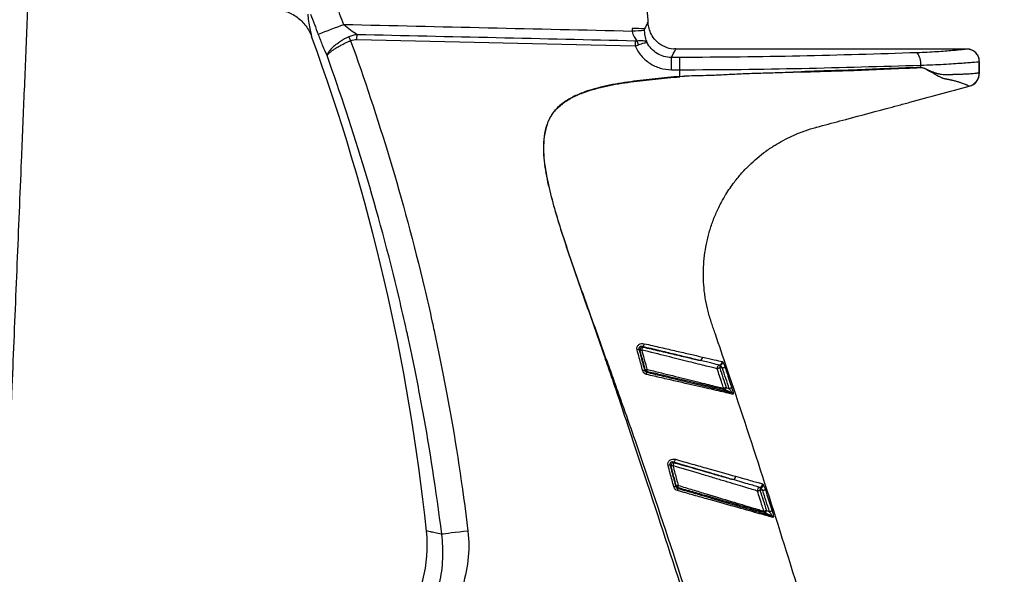
# Model space of a CAD drawing. Units: millimetres. Extents: x 9 to 282, y 21 to 189.
# Drawn here: x 208 to 280, y 100 to 140 of the extents above; entities that cross this region are included whole.
import ezdxf

# ---------------------------------------------------------------- set-up
doc = ezdxf.new("R2010")
doc.units = ezdxf.units.MM

msp = doc.modelspace()

# ---------------------------------------------------------------- linework, layer by layer
at = {"color": 7, "linetype": 'Continuous', "lineweight": 25}
for p, q in [((253.942, 139.914), (253.942, 140.047)), ((232.842, 138.604), (252.995, 138.147)), ((277.042, 137.914), (255.942, 137.914)), ((277.042, 137.914), (277.041, 137.914)), ((256.242, 137.312), (255.624, 137.312)), ((255.624, 136.422), (255.624, 137.312)), ((256.242, 136.422), (256.242, 137.312)), ((277.933, 136.186), (277.933, 137.013)), ((277.942, 136.182), (277.942, 137.023)), ((255.624, 136.422), (256.242, 136.422)), ((256.242, 135.938), (256.242, 136.422)), ((273.682, 136.754), (273.682, 136.587)), ((253.731, 114.673), (253.683, 114.624))]:
    msp.add_line(p, q, dxfattribs=at)
at = {"color": 8, "linetype": 'Continuous', "lineweight": 25}
msp.add_line((277.041, 137.914), (277.034, 137.913), dxfattribs=at)
at = {"color": 7, "linetype": 'Continuous', "lineweight": 25, "flags": 128}
for points in [[(232.383, 138.523), (232.367, 138.561), (232.351, 138.599), (232.335, 138.636), (232.319, 138.673), (232.304, 138.708), (232.289, 138.742), (232.275, 138.775), (232.262, 138.806)], [(232.842, 138.604), (232.843, 138.653), (232.844, 138.702), (232.846, 138.75), (232.847, 138.796), (232.848, 138.841), (232.849, 138.883), (232.849, 138.922), (232.85, 138.959)], [(253.003, 138.5), (253.002, 138.464), (253.001, 138.424), (253, 138.382), (252.999, 138.338), (252.998, 138.292), (252.997, 138.244), (252.996, 138.196), (252.995, 138.147)], [(253.551, 116.345), (253.564, 116.332), (253.579, 116.317)], [(250.907, 115.431), (250.902, 115.429), (250.896, 115.426), (250.89, 115.424), (250.883, 115.422), (250.877, 115.42), (250.871, 115.418), (250.865, 115.416), (250.859, 115.414)], [(259.132, 114.99), (259.131, 114.977), (259.13, 114.96), (259.129, 114.94), (259.128, 114.917), (259.127, 114.891), (259.125, 114.864), (259.124, 114.836), (259.122, 114.807)], [(259.316, 114.797), (259.349, 114.808), (259.381, 114.819), (259.411, 114.829), (259.438, 114.838), (259.461, 114.846), (259.48, 114.852), (259.494, 114.857), (259.503, 114.86)], [(259.122, 114.807), (259.091, 114.796), (259.06, 114.786), (259.03, 114.776), (259.004, 114.767), (258.981, 114.759), (258.962, 114.753), (258.947, 114.748), (258.937, 114.744)], [(259.316, 114.797), (259.3, 114.798), (259.147, 114.805), (259.122, 114.807)], [(259.601, 113.383), (259.569, 113.372), (259.538, 113.362), (259.509, 113.352), (259.482, 113.343), (259.459, 113.335), (259.44, 113.329), (259.425, 113.324), (259.416, 113.321)], [(259.601, 113.383), (259.586, 113.347), (259.573, 113.313), (259.56, 113.282), (259.549, 113.254), (259.539, 113.231), (259.532, 113.213), (259.528, 113.202), (259.526, 113.197)], [(259.971, 113.018), (259.875, 113.057), (259.689, 113.131), (259.526, 113.197)], [(259.601, 113.383), (259.709, 113.339), (259.82, 113.294)], [(260.007, 113.356), (259.999, 113.354), (259.985, 113.349), (259.966, 113.343), (259.943, 113.335), (259.916, 113.326), (259.886, 113.316), (259.854, 113.305), (259.82, 113.294)], [(255.804, 107.965), (255.819, 107.95), (255.834, 107.934)], [(255.939, 106.208), (255.942, 106.211), (255.964, 106.232), (255.986, 106.254)], [(256.111, 106.119), (256.108, 106.115), (256.083, 106.091), (256.072, 106.081)], [(261.857, 105.881), (261.866, 105.884), (261.881, 105.889), (261.9, 105.895), (261.923, 105.903), (261.95, 105.911), (261.979, 105.921), (262.01, 105.931), (262.042, 105.941)], [(262.061, 106.116), (262.059, 106.102), (262.057, 106.085), (262.055, 106.065), (262.053, 106.043), (262.051, 106.019), (262.048, 105.994), (262.045, 105.968), (262.042, 105.941)], [(262.238, 105.921), (262.22, 105.923), (262.06, 105.939), (262.042, 105.941)], [(262.238, 105.921), (262.272, 105.932), (262.304, 105.942), (262.334, 105.952), (262.361, 105.96), (262.385, 105.968), (262.404, 105.974), (262.418, 105.978), (262.426, 105.981)], [(262.326, 104.418), (262.335, 104.421), (262.35, 104.426), (262.369, 104.432), (262.392, 104.439), (262.419, 104.448), (262.448, 104.457), (262.479, 104.467), (262.512, 104.477)], [(262.512, 104.477), (262.496, 104.443), (262.481, 104.409), (262.466, 104.379), (262.454, 104.351), (262.444, 104.329), (262.436, 104.311), (262.431, 104.3), (262.429, 104.296)], [(262.888, 104.086), (262.791, 104.13), (262.609, 104.213), (262.429, 104.296)], [(262.512, 104.477), (262.626, 104.425), (262.733, 104.377)], [(262.92, 104.437), (262.912, 104.434), (262.898, 104.429), (262.879, 104.423), (262.856, 104.416), (262.828, 104.407), (262.798, 104.398), (262.766, 104.387), (262.733, 104.377)], [(240.882, 102.98), (240.568, 102.942), (240.261, 102.905), (239.971, 102.87), (239.703, 102.838), (239.465, 102.809), (239.263, 102.785), (239.101, 102.765), (238.985, 102.751)]]:
    msp.add_lwpolyline(points, dxfattribs=at)
at = {"color": 7, "linetype": 'Continuous', "lineweight": 25}
for centre, radius, start, end in [((260.231, 62.058), 82.635, 110.05759, 111.43175), ((252.967, 109.927), 29.471, 88.61281, 90.35811), ((254.956, 109.177), 30.104, 92.4215, 94.12783), ((251.946, 137.823), 1.363, 17.02057, 30.20892), ((277.033, 137.013), 0.9, 359.99799, 89.95301), ((272.513, 136.898), 1.179, 352.98071, 39.59908), ((272.955, 136.562), 0.728, 0.91136, 1.96381), ((275.628, 137.885), 19.484, 185.73564, 185.80884), ((276.932, 136.187), 1.001, 285.05969, 359.94735), ((276.942, 136.182), 1, 285.0006, 0), ((253.559, 116.112), 0.206, 84.2303, 191.296), ((253.795, 116.082), 0.318, 132.54612, 176.74839), ((253.347, 116.578), 0.31, 311.06046, 356.85695), ((253.826, 113.617), 2.594, 102.29401, 105.28995), ((252.938, 118.079), 2.051, 281.79047, 285.24318), ((257.664, 115.554), 0.212, 279.46934, 11.03258), ((259.13, 114.805), 0.202, 95.01307, 197.35782), ((259.095, 115.207), 0.202, 274.91281, 17.42), ((259.116, 115.204), 0.214, 274.35127, 8.83375), ((254.203, 112.211), 2.469, 102.15194, 105.32356), ((253.33, 116.617), 1.985, 281.66799, 285.26876), ((253.927, 114.731), 0.204, 196.29435, 252.26464), ((248.918, 119.274), 6.849, 315.76246, 316.23726), ((253.591, 114.404), 0.251, 342.37271, 21.45439), ((254.072, 114.635), 0.23, 162.94593, 205.40073), ((259.601, 113.375), 0.193, 196.44999, 247.13401), ((259.896, 112.839), 0.194, 16.46673, 67.17886), ((256.157, 104.913), 2.931, 102.55707, 105.27566), ((255.804, 107.73), 0.207, 81.42028, 190.75691), ((255.072, 110.133), 2.498, 282.2127, 285.25776), ((256.089, 107.677), 0.362, 134.60802, 172.63177), ((255.565, 108.221), 0.35, 313.04599, 352.89115), ((255.398, 108.922), 2.732, 282.42635, 285.25456), ((256.366, 106.195), 0.265, 159.9464, 196.60266), ((260.047, 106.924), 0.22, 281.11291, 7.41618), ((262.021, 106.342), 0.202, 274.15297, 16.42984), ((262.048, 106.334), 0.218, 273.24697, 4.66307), ((256.63, 103.147), 3.138, 102.7189, 105.26293), ((256.181, 106.311), 0.204, 196.24196, 250.0029), ((255.799, 106.01), 0.282, 339.71398, 14.40844), ((262.051, 105.938), 0.202, 94.25619, 196.36002), ((262.511, 104.47), 0.193, 195.54341, 244.58558), ((262.805, 103.911), 0.193, 15.57876, 64.63164), ((227.94, 101.932), 10, 285, 6.02894)]:
    msp.add_arc(centre, radius, start, end, dxfattribs=at)
for centre, major_axis, ratio, start_param, end_param in [((-5018.701, 257.77), (7379.489, -167.451), 0.000203, 0.775115, 0.779154), ((-5018.701, 257.778), (7379.489, -167.46), 0.000068, 0.775071, 0.778966)]:
    msp.add_ellipse(centre, major_axis=major_axis, ratio=ratio, start_param=start_param, end_param=end_param, dxfattribs=at)
for points, knots in [([(209.578, 155.338), (209.561, 154.933), (209.477, 152.906), (209.326, 149.258), (209.125, 144.394), (208.922, 139.498), (208.722, 134.665), (208.538, 130.214), (208.367, 126.091), (208.161, 121.102), (207.799, 112.356), (207.489, 104.856), (207.282, 99.858)], [0, 0, 0, 0, 0.021853, 0.109264, 0.196675, 0.284236, 0.372849, 0.461485, 0.528408, 0.595607, 0.730472, 1, 1, 1, 1]), ([(226.846, 140.798), (227.125, 140.788), (227.415, 140.739), (227.98, 140.548), (228.255, 140.408), (228.749, 140.05), (228.968, 139.832), (229.324, 139.354), (229.462, 139.094), (229.558, 138.832)], [0, 0, 0, 0, 0.25, 0.25, 0.5, 0.5, 0.75, 0.75, 1, 1, 1, 1]), ([(229.282, 140.456), (229.291, 140.294), (229.313, 140.116), (229.368, 139.755), (229.401, 139.573), (229.466, 139.247), (229.497, 139.103), (229.531, 138.947), (229.541, 138.905), (229.551, 138.862), (229.554, 138.851), (229.556, 138.84), (229.557, 138.835), (229.558, 138.833), (229.558, 138.832), (229.558, 138.832), (229.558, 138.832)], [0, 0, 0, 0, 0.25, 0.25, 0.5, 0.5, 0.75, 0.75, 0.875, 0.875, 0.9375, 0.9375, 0.96875, 0.984375, 0.984375, 1, 1, 1, 1]), ([(255.944, 137.931), (255.885, 137.926), (255.622, 137.905), (255.134, 138.054), (254.599, 138.386), (254.226, 138.841), (254.027, 139.289), (253.944, 139.648), (253.948, 139.851), (253.95, 139.914)], [0, 0, 0, 0, 0.055986, 0.252011, 0.472726, 0.652382, 0.805938, 0.93959, 1, 1, 1, 1]), ([(232.85, 138.959), (232.69, 139.056), (232.531, 139.167), (232.21, 139.41), (232.047, 139.542), (231.89, 139.681)], [0, 0, 0, 0, 0.5, 0.5, 1, 1, 1, 1]), ([(252.789, 139.202), (252.809, 139.062), (252.86, 138.931), (252.983, 138.7), (253.056, 138.598), (253.124, 138.509)], [0, 0, 0, 0, 0.5, 0.5, 1, 1, 1, 1]), ([(253.862, 138.396), (253.827, 138.505), (253.789, 138.63), (253.722, 138.917), (253.694, 139.081), (253.684, 139.253)], [0, 0, 0, 0, 0.5, 0.5, 1, 1, 1, 1]), ([(230.037, 138.979), (230.139, 138.703), (230.243, 138.437), (230.458, 137.92), (230.568, 137.671), (230.677, 137.442)], [0, 0, 0, 0, 0.5, 0.5, 1, 1, 1, 1]), ([(232.262, 138.806), (232.045, 138.708), (231.841, 138.594), (231.557, 138.41), (231.468, 138.347), (231.302, 138.221), (231.224, 138.157), (231.011, 137.967), (230.899, 137.847), (230.777, 137.68), (230.744, 137.627), (230.697, 137.529), (230.683, 137.483), (230.677, 137.442)], [0, 0, 0, 0, 0.25, 0.25, 0.375, 0.375, 0.5, 0.5, 0.75, 0.75, 0.875, 0.875, 1, 1, 1, 1]), ([(230.677, 137.442), (230.682, 137.454), (230.694, 137.479), (230.725, 137.524), (230.775, 137.581), (230.872, 137.674), (231.02, 137.789), (231.237, 137.938), (231.471, 138.079), (231.726, 138.219), (231.959, 138.335), (232.171, 138.433), (232.314, 138.493), (232.383, 138.523)], [0, 0, 0, 0, 0.049723, 0.107754, 0.174455, 0.250097, 0.401245, 0.499907, 0.632484, 0.749884, 0.83635, 0.919843, 1, 1, 1, 1]), ([(232.383, 138.523), (234.355, 133.063), (236.195, 127.087), (237.928, 119.778), (238.116, 118.957), (238.345, 117.922), (238.396, 117.688), (238.449, 117.441), (238.458, 117.402), (238.463, 117.376), (238.467, 117.36), (238.477, 117.313), (238.501, 117.2), (238.591, 116.781), (238.672, 116.394), (238.997, 114.825), (239.255, 113.504), (240.008, 109.339), (240.482, 106.295), (240.882, 102.98)], [0, 0, 0, 0, 0.5, 0.5, 0.5625, 0.5625, 0.578125, 0.580078, 0.581055, 0.581055, 0.582031, 0.582031, 0.585937, 0.59375, 0.625, 0.625, 0.75, 0.75, 1, 1, 1, 1]), ([(253.124, 138.509), (253.287, 138.546), (253.444, 138.553), (253.639, 138.521), (253.697, 138.504), (253.794, 138.458), (253.834, 138.429), (253.862, 138.396)], [0, 0, 0, 0, 0.5, 0.5, 0.75, 0.75, 1, 1, 1, 1]), ([(253.249, 138.222), (253.403, 138.282), (253.543, 138.329), (253.704, 138.374), (253.75, 138.385), (253.821, 138.398), (253.847, 138.399), (253.862, 138.396)], [0, 0, 0, 0, 0.5, 0.5, 0.75, 0.75, 1, 1, 1, 1]), ([(255.624, 137.312), (255.441, 137.311), (255.261, 137.335), (254.911, 137.432), (254.743, 137.506), (254.435, 137.695), (254.292, 137.814), (254.049, 138.081), (253.944, 138.232), (253.862, 138.396)], [0, 0, 0, 0, 0.25, 0.25, 0.5, 0.5, 0.75, 0.75, 1, 1, 1, 1]), ([(252.995, 138.147), (253.107, 137.891), (253.256, 137.651), (253.523, 137.335), (253.619, 137.236), (253.826, 137.052), (253.938, 136.966), (254.169, 136.815), (254.29, 136.748), (254.54, 136.631), (254.672, 136.581), (255.071, 136.462), (255.344, 136.422), (255.624, 136.422)], [0, 0, 0, 0, 0.25, 0.25, 0.375, 0.375, 0.5, 0.5, 0.625, 0.625, 0.75, 0.75, 1, 1, 1, 1]), ([(277.034, 137.913), (277.012, 137.909), (276.911, 137.896), (276.643, 137.867), (276.534, 137.855), (276.284, 137.83), (276.141, 137.817), (275.822, 137.789), (275.644, 137.774), (275.265, 137.745), (275.062, 137.731), (274.631, 137.703), (274.4, 137.69), (273.923, 137.667), (273.676, 137.657), (273.421, 137.649)], [0, 0, 0, 0, 0.25, 0.25, 0.375, 0.375, 0.5, 0.5, 0.625, 0.625, 0.75, 0.75, 0.875, 0.875, 1, 1, 1, 1]), ([(277.927, 137.015), (277.931, 137.059), (277.943, 137.219), (277.84, 137.46), (277.666, 137.679), (277.478, 137.811), (277.302, 137.881), (277.157, 137.911), (277.074, 137.912), (277.041, 137.913)], [0, 0, 0, 0, 0.094489, 0.33974, 0.530217, 0.688319, 0.821829, 0.9314, 1, 1, 1, 1]), ([(238.985, 102.751), (238.585, 105.983), (238.115, 108.954), (237.372, 113.024), (237.118, 114.316), (236.799, 115.852), (236.735, 116.155), (236.638, 116.603), (236.606, 116.752), (236.57, 116.918), (236.567, 116.933), (236.556, 116.985), (236.55, 117.01), (236.534, 117.086), (236.5, 117.238), (236.289, 118.2), (236.082, 119.102), (234.388, 126.243), (232.596, 132.091), (230.677, 137.442)], [0, 0, 0, 0, 0.25, 0.25, 0.375, 0.375, 0.40625, 0.40625, 0.421875, 0.421875, 0.423828, 0.423828, 0.425781, 0.425781, 0.429688, 0.4375, 0.5, 0.5, 1, 1, 1, 1]), ([(273.421, 137.649), (270.624, 137.56), (267.793, 137.472), (262.067, 137.348), (259.172, 137.312), (256.242, 137.312)], [0, 0, 0, 0, 0.5, 0.5, 1, 1, 1, 1]), ([(273.682, 136.754), (273.98, 136.762), (274.268, 136.772), (274.825, 136.794), (275.096, 136.807), (275.602, 136.833), (275.84, 136.847), (276.286, 136.876), (276.496, 136.89), (276.873, 136.918), (277.042, 136.931), (277.339, 136.956), (277.468, 136.967), (277.787, 136.996), (277.907, 137.009), (277.933, 137.013)], [0, 0, 0, 0, 0.125, 0.125, 0.25, 0.25, 0.375, 0.375, 0.5, 0.5, 0.625, 0.625, 0.75, 0.75, 1, 1, 1, 1]), ([(256.242, 136.422), (259.214, 136.422), (262.152, 136.458), (267.966, 136.58), (270.84, 136.666), (273.682, 136.754)], [0, 0, 0, 0, 0.5, 0.5, 1, 1, 1, 1]), ([(256.242, 135.938), (256.445, 135.959), (256.669, 135.974), (257.159, 135.996), (257.424, 136.002), (257.996, 136.012), (258.302, 136.018), (258.954, 136.042), (259.299, 136.06), (260.032, 136.098), (260.418, 136.119), (261.23, 136.154), (261.657, 136.168), (262.55, 136.192), (263.016, 136.204), (263.987, 136.237), (264.492, 136.256), (265.016, 136.274)], [0, 0, 0, 0, 0.125, 0.125, 0.25, 0.25, 0.375, 0.375, 0.5, 0.5, 0.625, 0.625, 0.75, 0.75, 0.875, 0.875, 1, 1, 1, 1]), ([(265.017, 136.254), (264.493, 136.235), (263.988, 136.215), (263.017, 136.182), (262.55, 136.17), (261.658, 136.145), (261.231, 136.131), (260.419, 136.095), (260.033, 136.074), (259.301, 136.035), (258.955, 136.017), (258.302, 135.993), (257.996, 135.987), (257.425, 135.976), (257.16, 135.971), (256.671, 135.949), (256.447, 135.934), (256.244, 135.913)], [0, 0, 0, 0, 0.125, 0.125, 0.25, 0.25, 0.375, 0.375, 0.5, 0.5, 0.625, 0.625, 0.75, 0.75, 0.875, 0.875, 1, 1, 1, 1]), ([(273.682, 136.587), (272.972, 136.56), (272.259, 136.53), (271.185, 136.49), (270.826, 136.478), (270.107, 136.447), (269.747, 136.429), (269.025, 136.397), (268.663, 136.384), (267.938, 136.363), (267.574, 136.355), (266.846, 136.335), (266.481, 136.322), (265.75, 136.298), (265.383, 136.287), (265.016, 136.274)], [0, 0, 0, 0, 0.25, 0.25, 0.375, 0.375, 0.5, 0.5, 0.625, 0.625, 0.75, 0.75, 0.875, 0.875, 1, 1, 1, 1]), ([(265.017, 136.254), (265.384, 136.267), (265.75, 136.278), (266.482, 136.302), (266.846, 136.316), (267.575, 136.336), (267.938, 136.345), (268.664, 136.366), (269.025, 136.38), (269.747, 136.412), (270.108, 136.431), (270.827, 136.462), (271.185, 136.475), (272.26, 136.516), (272.973, 136.547), (273.683, 136.573)], [0, 0, 0, 0, 0.125, 0.125, 0.25, 0.25, 0.375, 0.375, 0.5, 0.5, 0.625, 0.625, 0.75, 0.75, 1, 1, 1, 1]), ([(273.682, 136.587), (273.761, 136.59), (273.834, 136.569), (273.973, 136.515), (274.041, 136.484), (274.246, 136.396), (274.382, 136.339), (274.526, 136.279), (274.53, 136.278), (274.543, 136.273), (274.55, 136.27), (274.575, 136.26), (274.594, 136.252), (274.663, 136.224), (274.695, 136.212), (274.726, 136.201), (274.737, 136.197), (274.755, 136.191), (274.763, 136.188), (274.79, 136.179), (274.807, 136.174), (274.857, 136.159), (274.889, 136.15), (274.927, 136.141), (274.932, 136.14), (274.944, 136.137), (274.962, 136.133), (274.982, 136.129), (275.024, 136.121), (275.054, 136.115), (275.152, 136.099), (275.228, 136.089), (275.323, 136.08), (275.337, 136.078), (275.362, 136.076), (275.399, 136.073), (275.432, 136.071), (275.496, 136.068), (275.533, 136.067), (275.628, 136.069), (275.671, 136.072), (275.695, 136.077), (275.695, 136.077), (275.698, 136.077), (275.701, 136.077), (275.709, 136.077), (275.724, 136.077), (275.757, 136.077), (275.82, 136.077), (275.867, 136.078), (275.91, 136.079), (275.923, 136.079), (275.949, 136.08), (275.96, 136.081), (275.998, 136.083), (276.02, 136.084), (276.044, 136.086), (276.051, 136.087), (276.066, 136.087), (276.087, 136.087), (276.137, 136.089), (276.236, 136.091), (276.318, 136.094), (276.477, 136.099), (276.579, 136.102), (276.724, 136.108), (276.772, 136.11), (276.865, 136.114), (276.909, 136.116), (277.039, 136.123), (277.12, 136.128), (277.27, 136.139), (277.341, 136.144), (277.468, 136.154), (277.526, 136.159), (277.604, 136.167), (277.63, 136.169), (277.677, 136.173), (277.699, 136.175), (277.76, 136.181), (277.796, 136.184), (277.884, 136.191), (277.92, 136.191), (277.933, 136.186)], [0, 0, 0, 0, 0.03125, 0.03125, 0.0625, 0.0625, 0.125, 0.125, 0.128906, 0.128906, 0.132813, 0.132813, 0.140625, 0.140625, 0.15625, 0.15625, 0.160156, 0.160156, 0.164063, 0.164063, 0.171875, 0.171875, 0.1875, 0.1875, 0.191406, 0.191406, 0.195313, 0.203125, 0.203125, 0.21875, 0.21875, 0.25, 0.25, 0.253906, 0.253906, 0.257813, 0.265625, 0.265625, 0.28125, 0.28125, 0.3125, 0.3125, 0.313477, 0.313477, 0.314453, 0.314453, 0.316406, 0.320313, 0.328125, 0.34375, 0.34375, 0.351563, 0.351563, 0.359375, 0.359375, 0.375, 0.375, 0.378906, 0.378906, 0.382813, 0.390625, 0.40625, 0.4375, 0.4375, 0.5, 0.5, 0.53125, 0.53125, 0.5625, 0.5625, 0.625, 0.625, 0.6875, 0.6875, 0.75, 0.75, 0.78125, 0.78125, 0.8125, 0.8125, 0.875, 0.875, 1, 1, 1, 1]), ([(277.192, 135.22), (277.181, 135.227), (277.159, 135.239), (277.106, 135.266), (277.085, 135.277), (277.048, 135.295), (277.035, 135.301), (277.006, 135.314), (276.99, 135.321), (276.941, 135.343), (276.904, 135.359), (276.821, 135.392), (276.773, 135.41), (276.669, 135.447), (276.612, 135.467), (276.518, 135.497), (276.485, 135.508), (276.416, 135.528), (276.379, 135.539), (276.268, 135.571), (276.189, 135.592), (276.061, 135.623), (275.995, 135.639), (275.913, 135.657), (275.872, 135.666), (275.854, 135.67), (275.842, 135.672), (275.835, 135.674), (275.817, 135.678), (275.799, 135.683), (275.767, 135.689), (275.758, 135.691), (275.737, 135.696), (275.725, 135.698), (275.689, 135.705), (275.648, 135.713), (275.594, 135.722), (275.564, 135.726), (275.551, 135.728), (275.545, 135.729), (275.542, 135.73), (275.539, 135.73), (275.539, 135.73), (275.53, 135.733), (275.517, 135.736), (275.489, 135.742), (275.479, 135.743), (275.456, 135.747), (275.442, 135.748), (275.403, 135.76), (275.371, 135.769), (275.317, 135.787), (275.298, 135.794), (275.267, 135.805), (275.256, 135.809), (275.235, 135.817), (275.222, 135.821), (275.14, 135.854), (275.074, 135.886), (274.987, 135.932), (274.96, 135.946), (274.923, 135.968), (274.905, 135.978), (274.888, 135.988), (274.878, 135.994), (274.873, 135.997), (274.838, 136.017), (274.809, 136.034), (274.763, 136.061), (274.747, 136.07), (274.722, 136.085), (274.714, 136.09), (274.697, 136.1), (274.688, 136.106), (274.659, 136.124), (274.628, 136.142), (274.563, 136.179), (274.544, 136.189), (274.52, 136.201), (274.513, 136.205), (274.501, 136.212), (274.498, 136.213), (274.36, 136.287), (274.229, 136.355), (274.031, 136.459), (273.965, 136.495), (273.829, 136.555), (273.759, 136.576), (273.683, 136.573)], [0, 0, 0, 0, 0.125, 0.125, 0.1875, 0.1875, 0.21875, 0.21875, 0.25, 0.25, 0.3125, 0.3125, 0.375, 0.375, 0.4375, 0.4375, 0.46875, 0.46875, 0.5, 0.5, 0.5625, 0.5625, 0.59375, 0.609375, 0.617187, 0.621094, 0.621094, 0.625, 0.625, 0.640625, 0.640625, 0.648437, 0.648437, 0.65625, 0.65625, 0.671875, 0.679687, 0.683594, 0.685547, 0.685547, 0.686523, 0.686523, 0.6875, 0.6875, 0.703125, 0.703125, 0.710937, 0.710937, 0.71875, 0.71875, 0.734375, 0.734375, 0.742188, 0.742188, 0.746094, 0.746094, 0.75, 0.75, 0.78125, 0.78125, 0.796875, 0.796875, 0.804688, 0.808594, 0.808594, 0.8125, 0.8125, 0.828125, 0.828125, 0.835938, 0.835938, 0.839844, 0.839844, 0.84375, 0.84375, 0.859375, 0.859375, 0.867188, 0.867188, 0.871094, 0.871094, 0.875, 0.875, 0.9375, 0.9375, 0.96875, 0.96875, 1, 1, 1, 1]), ([(256.242, 135.938), (255.648, 135.878), (255.053, 135.829), (253.866, 135.703), (253.273, 135.627), (252.386, 135.511), (252.09, 135.47), (251.502, 135.372), (251.209, 135.316), (250.335, 135.123), (249.756, 134.965), (248.921, 134.65), (248.648, 134.531), (248.252, 134.32), (248.121, 134.243), (247.872, 134.078), (247.752, 133.989), (247.52, 133.801), (247.409, 133.701), (247.199, 133.485), (247.102, 133.37), (246.845, 133.007), (246.715, 132.738), (246.519, 132.172), (246.455, 131.882), (246.374, 131.294), (246.358, 130.993), (246.366, 130.101), (246.439, 129.517), (246.641, 128.356), (246.773, 127.78), (247.07, 126.633), (247.233, 126.063), (247.576, 124.93), (247.757, 124.366), (248.127, 123.241), (248.317, 122.68), (248.893, 121), (249.287, 119.883), (250.075, 117.649), (250.468, 116.532), (250.859, 115.414)], [0, 0, 0, 0, 0.0625, 0.0625, 0.125, 0.125, 0.15625, 0.15625, 0.1875, 0.1875, 0.25, 0.25, 0.28125, 0.28125, 0.296875, 0.296875, 0.3125, 0.3125, 0.328125, 0.328125, 0.34375, 0.34375, 0.375, 0.375, 0.40625, 0.40625, 0.4375, 0.4375, 0.5, 0.5, 0.5625, 0.5625, 0.625, 0.625, 0.6875, 0.6875, 0.75, 0.75, 0.875, 0.875, 1, 1, 1, 1]), ([(250.907, 115.431), (250.513, 116.546), (250.115, 117.661), (249.32, 119.89), (248.924, 121.005), (248.344, 122.683), (248.154, 123.243), (247.782, 124.366), (247.6, 124.929), (247.255, 126.061), (247.092, 126.629), (246.792, 127.775), (246.659, 128.35), (246.455, 129.51), (246.381, 130.094), (246.37, 130.984), (246.385, 131.285), (246.465, 131.873), (246.528, 132.163), (246.723, 132.729), (246.852, 132.998), (247.109, 133.361), (247.205, 133.476), (247.415, 133.692), (247.526, 133.791), (247.758, 133.979), (247.878, 134.068), (248.127, 134.233), (248.258, 134.309), (248.654, 134.52), (248.927, 134.638), (249.762, 134.951), (250.341, 135.108), (251.215, 135.299), (251.507, 135.355), (252.095, 135.451), (252.391, 135.492), (253.278, 135.607), (253.87, 135.682), (255.056, 135.806), (255.651, 135.854), (256.244, 135.913)], [0, 0, 0, 0, 0.125, 0.125, 0.25, 0.25, 0.3125, 0.3125, 0.375, 0.375, 0.4375, 0.4375, 0.5, 0.5, 0.5625, 0.5625, 0.59375, 0.59375, 0.625, 0.625, 0.65625, 0.65625, 0.671875, 0.671875, 0.6875, 0.6875, 0.703125, 0.703125, 0.71875, 0.71875, 0.75, 0.75, 0.8125, 0.8125, 0.84375, 0.84375, 0.875, 0.875, 0.9375, 0.9375, 1, 1, 1, 1]), ([(279.742, 41.101), (278.79, 45.626), (277.615, 50.927), (275.577, 59.604), (274.386, 64.46), (273.235, 68.962), (271.807, 74.489), (269.259, 83.895), (266.566, 93.055), (265.004, 98.148), (263.209, 103.978), (261.148, 110.372), (259.042, 116.564), (258.672, 117.654), (258.486, 118.205), (258.27, 118.897), (258.119, 119.611), (258.033, 120.178), (257.97, 120.746), (257.944, 121.225), (257.94, 121.795), (257.958, 122.364), (258.04, 123.162), (258.142, 123.727), (258.236, 124.145), (258.304, 124.424), (258.46, 124.973), (258.698, 125.652), (258.996, 126.331), (259.26, 126.843), (259.438, 127.156), (259.725, 127.632), (260.052, 128.107), (260.453, 128.614), (260.733, 128.941), (260.954, 129.179), (261.452, 129.691), (262.096, 130.255), (262.853, 130.783), (263.58, 131.23), (264.342, 131.629), (265.296, 132.004), (265.852, 132.17), (266.69, 132.408), (268.397, 132.852), (270.352, 133.38), (272.037, 133.831), (274.036, 134.367), (275.763, 134.83), (277.201, 135.216)], [0.0068742, 0.0068742, 0.0068742, 0.0068742, 0.1311582, 0.1528441, 0.2465941, 0.2656553, 0.2778441, 0.4001797, 0.5278441, 0.5346924, 0.5434691, 0.6919066, 0.7153441, 0.7192503, 0.7228714, 0.7309691, 0.7387816, 0.7426878, 0.7465941, 0.7544066, 0.7558405, 0.7622191, 0.7700316, 0.7778441, 0.7779258, 0.7817503, 0.7856566, 0.7934691, 0.8012816, 0.8057471, 0.8090941, 0.8110472, 0.8208128, 0.8247191, 0.8286253, 0.8325316, 0.833584, 0.8481566, 0.8559691, 0.8588852, 0.8715941, 0.8794066, 0.8867154, 0.8872191, 0.9028441, 0.9340941, 0.9416547, 0.9497191, 0.9897199, 0.9897199, 0.9897199, 0.9897199]), ([(277.192, 135.22), (277.198, 135.217), (277.201, 135.216), (277.201, 135.216), (277.201, 135.216), (277.201, 135.216), (277.201, 135.216)], [0, 0, 0, 0, 0.0004112985, 0.0004112985, 0.0004112985, 0.0004113585, 0.0004113585, 0.0004113585, 0.0004113585]), ([(253.142, 116.119), (253.123, 116.189), (253.125, 116.263), (253.173, 116.397), (253.217, 116.453), (253.326, 116.533), (253.39, 116.558), (253.523, 116.58), (253.59, 116.576), (253.656, 116.561)], [0, 0, 0, 0, 0.25, 0.25, 0.5, 0.5, 0.75, 0.75, 1, 1, 1, 1]), ([(253.551, 116.345), (253.488, 116.366), (253.421, 116.372), (253.327, 116.333), (253.297, 116.309), (253.262, 116.237), (253.261, 116.191), (253.274, 116.151)], [0, 0, 0, 0, 0.5, 0.5, 0.75, 0.75, 1, 1, 1, 1]), ([(257.698, 115.345), (257.43, 115.409), (257.135, 115.48), (256.508, 115.632), (256.176, 115.712), (255.479, 115.88), (255.114, 115.968), (254.35, 116.152), (253.955, 116.247), (253.551, 116.345)], [0, 0, 0, 0, 0.25, 0.25, 0.5, 0.5, 0.75, 0.75, 1, 1, 1, 1]), ([(253.579, 116.317), (253.979, 116.223), (254.367, 116.131), (255.119, 115.953), (255.486, 115.866), (256.183, 115.702), (256.513, 115.624), (257.137, 115.477), (257.432, 115.407), (257.698, 115.345)], [0, 0, 0, 0, 0.25, 0.25, 0.5, 0.5, 0.75, 0.75, 1, 1, 1, 1]), ([(253.656, 116.561), (254.068, 116.467), (254.47, 116.375), (255.247, 116.197), (255.618, 116.111), (256.326, 115.949), (256.663, 115.871), (257.3, 115.725), (257.6, 115.657), (257.872, 115.595)], [0, 0, 0, 0, 0.25, 0.25, 0.5, 0.5, 0.75, 0.75, 1, 1, 1, 1]), ([(253.55, 114.592), (253.465, 114.909), (253.381, 115.226), (253.296, 115.542), (253.245, 115.735), (253.193, 115.927), (253.142, 116.119)], [0, 0, 0, 0, 0.000983894, 0.000983894, 0.000983894, 0.001581003, 0.001581003, 0.001581003, 0.001581003]), ([(253.274, 116.151), (253.325, 115.959), (253.377, 115.767), (253.428, 115.575), (253.513, 115.258), (253.598, 114.941), (253.683, 114.624)], [0, 0, 0, 0, 0.000597317, 0.000597317, 0.000597317, 0.001581144, 0.001581144, 0.001581144, 0.001581144]), ([(253.357, 116.072), (253.354, 116.074), (253.352, 116.076), (253.349, 116.079), (253.338, 116.09), (253.326, 116.101), (253.314, 116.112), (253.301, 116.125), (253.287, 116.138), (253.274, 116.151)], [0.0001169512, 0.0001169512, 0.0001169512, 0.0001169512, 0.0001493115, 0.0001493115, 0.0001493115, 0.000298623, 0.000298623, 0.000298623, 0.000472364, 0.000472364, 0.000472364, 0.000472364]), ([(253.731, 114.673), (253.68, 114.866), (253.628, 115.058), (253.577, 115.25), (253.503, 115.524), (253.43, 115.798), (253.357, 116.072)], [0, 0, 0, 0, 0.000597246, 0.000597246, 0.000597246, 0.001447767, 0.001447767, 0.001447767, 0.001447767]), ([(253.477, 116.1), (253.529, 115.908), (253.58, 115.716), (253.632, 115.523), (253.705, 115.25), (253.779, 114.976), (253.852, 114.702)], [0, 0, 0, 0, 0.000597618, 0.000597618, 0.000597618, 0.001447896, 0.001447896, 0.001447896, 0.001447896]), ([(258.937, 114.744), (258.852, 114.766), (258.741, 114.794), (258.473, 114.861), (258.316, 114.9), (257.967, 114.986), (257.774, 115.034), (257.353, 115.139), (257.123, 115.195), (256.4, 115.375), (255.869, 115.507), (254.717, 115.793), (254.111, 115.943), (253.477, 116.1)], [0, 0, 0, 0, 0.125, 0.125, 0.25, 0.25, 0.375, 0.375, 0.5, 0.5, 0.75, 0.75, 1, 1, 1, 1]), ([(257.872, 115.595), (258.202, 115.519), (258.489, 115.453), (258.966, 115.343), (259.157, 115.298), (259.288, 115.268)], [0, 0, 0, 0, 0.5, 0.5, 1, 1, 1, 1]), ([(272.297, 39.658), (271.57, 42.963), (270.818, 46.257), (269.666, 51.137), (269.277, 52.753), (268.495, 55.959), (268.1, 57.546), (267.303, 60.706), (266.9, 62.278), (266.081, 65.428), (265.664, 67.008), (264.399, 71.736), (263.531, 74.884), (261.753, 81.168), (260.842, 84.304), (259.44, 88.998), (258.966, 90.56), (258.245, 92.9), (258.003, 93.68), (257.515, 95.238), (257.269, 96.018), (256.046, 99.869), (255.1, 102.771), (253.851, 106.524), (253.597, 107.28), (253.085, 108.817), (252.826, 109.597), (252.298, 111.186), (252.029, 111.995), (251.607, 113.242), (251.464, 113.664), (251.242, 114.31), (251.167, 114.528), (251.015, 114.968), (250.938, 115.188), (250.859, 115.414)], [0, 0, 0, 0, 0.125, 0.125, 0.1875, 0.1875, 0.25, 0.25, 0.3125, 0.3125, 0.375, 0.375, 0.5, 0.5, 0.625, 0.625, 0.6875, 0.6875, 0.71875, 0.71875, 0.75, 0.75, 0.875, 0.875, 0.90625, 0.90625, 0.9375, 0.9375, 0.96875, 0.96875, 0.984375, 0.984375, 0.992188, 0.992188, 1, 1, 1, 1]), ([(250.907, 115.431), (250.987, 115.205), (251.065, 114.985), (251.22, 114.547), (251.297, 114.33), (251.526, 113.685), (251.675, 113.265), (252.115, 112.025), (252.4, 111.221), (252.956, 109.641), (253.227, 108.865), (253.753, 107.333), (254.008, 106.577), (255.27, 102.827), (256.219, 99.926), (257.449, 96.076), (257.697, 95.295), (258.19, 93.739), (258.434, 92.96), (259.165, 90.621), (259.646, 89.06), (261.073, 84.372), (262, 81.239), (263.805, 74.96), (264.682, 71.814), (265.96, 67.086), (266.382, 65.507), (267.208, 62.358), (267.614, 60.785), (268.416, 57.625), (268.812, 56.037), (269.599, 52.831), (269.99, 51.214), (271.148, 46.333), (271.904, 43.038), (272.635, 39.732)], [0, 0, 0, 0, 0.007812, 0.007812, 0.015625, 0.015625, 0.03125, 0.03125, 0.0625, 0.0625, 0.09375, 0.09375, 0.125, 0.125, 0.25, 0.25, 0.28125, 0.28125, 0.3125, 0.3125, 0.375, 0.375, 0.5, 0.5, 0.625, 0.625, 0.6875, 0.6875, 0.75, 0.75, 0.8125, 0.8125, 0.875, 0.875, 1, 1, 1, 1]), ([(259.113, 115.006), (258.982, 115.037), (258.793, 115.083), (258.314, 115.198), (258.026, 115.267), (257.698, 115.345)], [0, 0, 0, 0, 0.5, 0.5, 1, 1, 1, 1]), ([(259.503, 114.86), (259.545, 114.733), (259.588, 114.607), (259.63, 114.481), (259.756, 114.106), (259.882, 113.731), (260.007, 113.356)], [0, 0, 0, 0, 0.0004, 0.0004, 0.0004, 0.001585816, 0.001585816, 0.001585816, 0.001585816]), ([(253.831, 114.328), (253.766, 114.343), (253.704, 114.373), (253.605, 114.465), (253.568, 114.525), (253.55, 114.592)], [0, 0, 0, 0, 0.5, 0.5, 1, 1, 1, 1]), ([(253.683, 114.624), (253.692, 114.589), (253.712, 114.557), (253.765, 114.513), (253.795, 114.501), (253.825, 114.496)], [0, 0, 0, 0, 0.5, 0.5, 1, 1, 1, 1]), ([(253.825, 114.496), (254.181, 114.41), (254.53, 114.326), (255.214, 114.162), (255.548, 114.082), (256.512, 113.85), (257.11, 113.706), (257.933, 113.508), (258.192, 113.445), (258.667, 113.331), (258.886, 113.278), (259.281, 113.183), (259.458, 113.141), (259.756, 113.069), (259.878, 113.04), (259.971, 113.018)], [0, 0, 0, 0, 0.125, 0.125, 0.25, 0.25, 0.5, 0.5, 0.625, 0.625, 0.75, 0.75, 0.875, 0.875, 1, 1, 1, 1]), ([(260.081, 112.894), (259.987, 112.916), (259.863, 112.944), (259.561, 113.013), (259.381, 113.054), (258.981, 113.146), (258.759, 113.197), (258.276, 113.307), (258.013, 113.368), (257.177, 113.56), (256.567, 113.699), (255.586, 113.925), (255.246, 114.003), (254.549, 114.163), (254.193, 114.244), (253.831, 114.328)], [0, 0, 0, 0, 0.125, 0.125, 0.25, 0.25, 0.375, 0.375, 0.5, 0.5, 0.75, 0.75, 0.875, 0.875, 1, 1, 1, 1]), ([(253.852, 114.702), (254.175, 114.623), (254.49, 114.544), (255.108, 114.391), (255.41, 114.316), (255.991, 114.172), (256.272, 114.102), (256.813, 113.968), (257.074, 113.903), (257.815, 113.719), (258.245, 113.612), (258.783, 113.478), (258.944, 113.438), (259.216, 113.37), (259.328, 113.342), (259.416, 113.321)], [0, 0, 0, 0, 0.125, 0.125, 0.25, 0.25, 0.375, 0.375, 0.5, 0.5, 0.75, 0.75, 0.875, 0.875, 1, 1, 1, 1]), ([(259.526, 113.197), (259.437, 113.218), (259.323, 113.245), (259.047, 113.31), (258.884, 113.349), (258.338, 113.478), (257.901, 113.582), (257.147, 113.76), (256.881, 113.823), (256.331, 113.953), (256.045, 114.021), (255.453, 114.161), (255.145, 114.234), (254.515, 114.383), (254.193, 114.459), (253.865, 114.537)], [0, 0, 0, 0, 0.125, 0.125, 0.25, 0.25, 0.5, 0.5, 0.625, 0.625, 0.75, 0.75, 0.875, 0.875, 1, 1, 1, 1]), ([(259.416, 113.321), (259.373, 113.447), (259.331, 113.574), (259.289, 113.7), (259.172, 114.048), (259.055, 114.396), (258.937, 114.744)], [0, 0, 0, 0, 0.0004, 0.0004, 0.0004, 0.001501841, 0.001501841, 0.001501841, 0.001501841]), ([(259.971, 113.018), (259.979, 113.015), (259.984, 113.016), (259.989, 113.025), (259.988, 113.034), (259.976, 113.067), (259.96, 113.095), (259.907, 113.179), (259.864, 113.237), (259.82, 113.294)], [0, 0, 0, 0, 0.125, 0.125, 0.25, 0.25, 0.5, 0.5, 1, 1, 1, 1]), ([(260.007, 113.356), (260.044, 113.246), (260.077, 113.133), (260.104, 112.996), (260.108, 112.955), (260.104, 112.903), (260.095, 112.891), (260.081, 112.894)], [0, 0, 0, 0, 0.5, 0.5, 0.75, 0.75, 1, 1, 1, 1]), ([(255.384, 107.74), (255.365, 107.811), (255.367, 107.886), (255.414, 108.023), (255.459, 108.08), (255.572, 108.161), (255.639, 108.185), (255.776, 108.203), (255.845, 108.197), (255.912, 108.178)], [0, 0, 0, 0, 0.25, 0.25, 0.5, 0.5, 0.75, 0.75, 1, 1, 1, 1]), ([(255.804, 106.174), (255.759, 106.341), (255.715, 106.507), (255.67, 106.673), (255.626, 106.84), (255.581, 107.006), (255.537, 107.172), (255.486, 107.362), (255.435, 107.551), (255.384, 107.74)], [0, 0, 0, 0, 0.000516608, 0.000516608, 0.000516608, 0.00103321, 0.00103321, 0.00103321, 0.001621224, 0.001621224, 0.001621224, 0.001621224]), ([(255.804, 107.965), (255.772, 107.978), (255.739, 107.985), (255.672, 107.989), (255.637, 107.986), (255.571, 107.958), (255.54, 107.933), (255.506, 107.858), (255.507, 107.813), (255.519, 107.774)], [0, 0, 0, 0, 0.25, 0.25, 0.5, 0.5, 0.75, 0.75, 1, 1, 1, 1]), ([(255.519, 107.774), (255.57, 107.584), (255.621, 107.395), (255.672, 107.206), (255.716, 107.04), (255.761, 106.873), (255.805, 106.707), (255.85, 106.541), (255.894, 106.374), (255.939, 106.208)], [0, 0, 0, 0, 0.000587957, 0.000587957, 0.000587957, 0.001104502, 0.001104502, 0.001104502, 0.001621048, 0.001621048, 0.001621048, 0.001621048]), ([(255.601, 107.691), (255.599, 107.693), (255.597, 107.695), (255.595, 107.697), (255.583, 107.709), (255.571, 107.721), (255.559, 107.733), (255.546, 107.747), (255.533, 107.76), (255.519, 107.774)], [0.0001239969, 0.0001239969, 0.0001239969, 0.0001239969, 0.0001469722, 0.0001469722, 0.0001469722, 0.0002939444, 0.0002939444, 0.0002939444, 0.0004593954, 0.0004593954, 0.0004593954, 0.0004593954]), ([(255.73, 107.723), (255.781, 107.534), (255.831, 107.345), (255.882, 107.155), (255.96, 106.866), (256.038, 106.576), (256.117, 106.286)], [0, 0, 0, 0, 0.00058785, 0.00058785, 0.00058785, 0.001488536, 0.001488536, 0.001488536, 0.001488536]), ([(261.857, 105.881), (261.667, 105.939), (261.353, 106.033), (260.755, 106.213), (260.533, 106.279), (260.05, 106.425), (259.79, 106.503), (259.245, 106.666), (258.958, 106.753), (258.359, 106.933), (258.047, 107.027), (257.091, 107.314), (256.424, 107.515), (255.73, 107.723)], [0, 0, 0, 0, 0.25, 0.25, 0.375, 0.375, 0.5, 0.5, 0.625, 0.625, 0.75, 0.75, 1, 1, 1, 1]), ([(260.09, 106.708), (259.793, 106.795), (259.475, 106.888), (258.812, 107.083), (258.466, 107.185), (257.387, 107.501), (256.609, 107.73), (255.804, 107.965)], [0, 0, 0, 0, 0.25, 0.25, 0.5, 0.5, 1, 1, 1, 1]), ([(255.834, 107.934), (256.629, 107.705), (257.388, 107.486), (258.469, 107.175), (258.819, 107.074), (259.481, 106.883), (259.795, 106.793), (260.09, 106.708)], [0, 0, 0, 0, 0.5, 0.5, 0.75, 0.75, 1, 1, 1, 1]), ([(255.912, 108.178), (256.323, 108.062), (256.726, 107.949), (257.512, 107.727), (257.892, 107.621), (258.986, 107.312), (259.661, 107.122), (260.265, 106.952)], [0, 0, 0, 0, 0.25, 0.25, 0.5, 0.5, 1, 1, 1, 1]), ([(255.986, 106.254), (255.908, 106.544), (255.83, 106.834), (255.753, 107.124), (255.702, 107.313), (255.651, 107.502), (255.601, 107.691)], [0, 0, 0, 0, 0.000900816, 0.000900816, 0.000900816, 0.001488745, 0.001488745, 0.001488745, 0.001488745]), ([(256.117, 106.286), (256.468, 106.18), (256.815, 106.076), (257.495, 105.871), (257.829, 105.771), (258.795, 105.48), (259.399, 105.299), (260.235, 105.047), (260.499, 104.968), (260.986, 104.821), (261.209, 104.754), (261.615, 104.632), (261.798, 104.577), (262.105, 104.484), (262.23, 104.447), (262.326, 104.418)], [0, 0, 0, 0, 0.125, 0.125, 0.25, 0.25, 0.5, 0.5, 0.625, 0.625, 0.75, 0.75, 0.875, 0.875, 1, 1, 1, 1]), ([(262.036, 106.14), (261.953, 106.165), (261.846, 106.196), (261.592, 106.271), (261.445, 106.313), (261.115, 106.41), (260.933, 106.463), (260.535, 106.579), (260.319, 106.642), (260.09, 106.708)], [0, 0, 0, 0, 0.25, 0.25, 0.5, 0.5, 0.75, 0.75, 1, 1, 1, 1]), ([(260.265, 106.952), (260.495, 106.887), (260.712, 106.826), (261.112, 106.713), (261.295, 106.662), (261.625, 106.568), (261.772, 106.526), (262.026, 106.454), (262.133, 106.423), (262.215, 106.399)], [0, 0, 0, 0, 0.25, 0.25, 0.5, 0.5, 0.75, 0.75, 1, 1, 1, 1]), ([(256.064, 105.913), (256.003, 105.93), (255.946, 105.963), (255.854, 106.053), (255.821, 106.111), (255.804, 106.174)], [0, 0, 0, 0, 0.5, 0.5, 1, 1, 1, 1]), ([(255.939, 106.208), (255.947, 106.175), (255.966, 106.144), (256.014, 106.101), (256.043, 106.087), (256.072, 106.081)], [0, 0, 0, 0, 0.5, 0.5, 1, 1, 1, 1]), ([(256.232, 105.863), (256.232, 105.863), (256.232, 105.863), (256.232, 105.863), (256.176, 105.88), (256.12, 105.896), (256.064, 105.913)], [-0.00000006, -0.00000006, -0.00000006, -0.00000006, 0, 0, 0, 0.000180634, 0.000180634, 0.000180634, 0.000180634]), ([(256.072, 106.081), (256.265, 106.024), (256.457, 105.968), (256.837, 105.856), (257.026, 105.801), (257.587, 105.637), (257.954, 105.53), (259.017, 105.219), (259.683, 105.024), (260.606, 104.754), (260.896, 104.669), (261.43, 104.512), (261.677, 104.44), (262.122, 104.31), (262.321, 104.252), (262.653, 104.155), (262.787, 104.115), (262.888, 104.086)], [0, 0, 0, 0, 0.0625, 0.0625, 0.125, 0.125, 0.25, 0.25, 0.5, 0.5, 0.625, 0.625, 0.75, 0.75, 0.875, 0.875, 1, 1, 1, 1]), ([(262.429, 104.296), (262.332, 104.324), (262.205, 104.36), (261.893, 104.45), (261.708, 104.503), (261.297, 104.622), (261.069, 104.688), (260.575, 104.831), (260.306, 104.908), (259.457, 105.154), (258.842, 105.331), (257.857, 105.615), (257.518, 105.713), (256.823, 105.913), (256.47, 106.015), (256.111, 106.119)], [0, 0, 0, 0, 0.125, 0.125, 0.25, 0.25, 0.375, 0.375, 0.5, 0.5, 0.75, 0.75, 0.875, 0.875, 1, 1, 1, 1]), ([(262.991, 103.963), (262.891, 103.992), (262.758, 104.029), (262.43, 104.121), (262.234, 104.176), (261.573, 104.362), (261.042, 104.511), (259.822, 104.854), (259.16, 105.04), (258.105, 105.337), (257.742, 105.438), (257.182, 105.595), (256.994, 105.648), (256.71, 105.728), (256.615, 105.755), (256.424, 105.809), (256.327, 105.835), (256.232, 105.863)], [0, 0, 0, 0, 0.125, 0.125, 0.25, 0.25, 0.5, 0.5, 0.75, 0.75, 0.875, 0.875, 0.9375, 0.9375, 0.96875, 0.96875, 1, 1, 1, 1]), ([(262.326, 104.418), (262.285, 104.545), (262.244, 104.672), (262.204, 104.799), (262.088, 105.16), (261.973, 105.521), (261.857, 105.881)], [0, 0, 0, 0, 0.0004, 0.0004, 0.0004, 0.001536541, 0.001536541, 0.001536541, 0.001536541]), ([(262.426, 105.981), (262.467, 105.854), (262.508, 105.727), (262.548, 105.6), (262.673, 105.213), (262.797, 104.825), (262.92, 104.437)], [0, 0, 0, 0, 0.0004, 0.0004, 0.0004, 0.001621852, 0.001621852, 0.001621852, 0.001621852]), ([(262.888, 104.086), (262.896, 104.083), (262.902, 104.083), (262.906, 104.094), (262.904, 104.104), (262.891, 104.139), (262.874, 104.168), (262.82, 104.256), (262.777, 104.317), (262.733, 104.377)], [0, 0, 0, 0, 0.125, 0.125, 0.25, 0.25, 0.5, 0.5, 1, 1, 1, 1]), ([(262.92, 104.437), (262.956, 104.324), (262.988, 104.209), (263.014, 104.068), (263.019, 104.026), (263.015, 103.971), (263.006, 103.959), (262.991, 103.963)], [0, 0, 0, 0, 0.5, 0.5, 0.75, 0.75, 1, 1, 1, 1]), ([(237.324, 95.945), (237.685, 96.431), (237.994, 96.953), (238.493, 98.038), (238.685, 98.602), (238.961, 99.775), (239.039, 100.366), (239.089, 101.553), (239.062, 102.152), (238.985, 102.751)], [0, 0, 0, 0, 0.25, 0.25, 0.5, 0.5, 0.75, 0.75, 1, 1, 1, 1]), ([(238.985, 102.751), (238.803, 102.787), (238.643, 102.819), (238.368, 102.877), (238.253, 102.901), (237.978, 102.961), (237.885, 102.982), (237.885, 102.982)], [0, 0, 0, 0, 0.25, 0.25, 0.5, 0.5, 1, 1, 1, 1]), ([(240.882, 102.98), (240.968, 102.262), (240.964, 101.543), (240.803, 100.136), (240.647, 99.445), (240.203, 98.097), (239.922, 97.461), (239.268, 96.243), (238.892, 95.658), (238.483, 95.098)], [0, 0, 0, 0, 0.25, 0.25, 0.5, 0.5, 0.75, 0.75, 1, 1, 1, 1])]:
    msp.add_open_spline(points, degree=3, knots=knots, dxfattribs=at)
at = {"color": 8, "linetype": 'Continuous', "lineweight": 25}
for points, knots in [([(253.942, 140.047), (253.942, 140.047), (253.935, 140.111), (253.916, 140.303), (253.908, 140.383), (253.89, 140.574), (253.879, 140.684), (253.845, 141.059), (253.817, 141.368), (253.756, 142.107), (253.723, 142.528), (253.69, 143.001)], [0, 0, 0, 0, 0.25, 0.25, 0.375, 0.375, 0.5, 0.5, 0.75, 0.75, 1, 1, 1, 1]), ([(253.942, 139.914), (253.942, 139.914), (253.92, 139.87), (253.832, 139.695), (253.767, 139.564), (253.68, 139.389)], [0, 0, 0, 0, 0.5, 0.5, 1, 1, 1, 1])]:
    msp.add_open_spline(points, degree=3, knots=knots, dxfattribs=at)
at = {"color": 7, "linetype": 'Continuous', "lineweight": 25}
for points in [[(231.89, 139.681), (231.707, 140.174), (231.522, 140.666), (231.335, 141.157)], [(229.488, 140.437), (229.673, 139.952), (229.856, 139.466), (230.037, 138.979)], [(252.783, 139.397), (252.783, 139.332), (252.785, 139.267), (252.789, 139.202)], [(253.684, 139.253), (253.681, 139.299), (253.68, 139.344), (253.68, 139.389)], [(237.885, 102.982), (236.589, 115.251), (233.786, 127.291), (229.558, 138.832)], [(232.85, 138.959), (232.647, 138.94), (232.449, 138.891), (232.262, 138.806)], [(232.383, 138.523), (232.528, 138.585), (232.685, 138.608), (232.842, 138.604)], [(253.124, 138.509), (253.084, 138.501), (253.044, 138.499), (253.003, 138.5)], [(252.995, 138.147), (253.083, 138.166), (253.169, 138.191), (253.249, 138.222)], [(277.942, 136.182), (277.942, 136.182), (277.939, 136.183), (277.933, 136.186)], [(259.132, 114.99), (259.125, 114.999), (259.118, 115.005), (259.113, 115.006)], [(259.316, 114.797), (259.257, 114.88), (259.189, 114.955), (259.132, 114.99)], [(259.288, 115.268), (259.3, 115.265), (259.313, 115.255), (259.327, 115.237)], [(259.327, 115.237), (259.381, 115.172), (259.448, 115.022), (259.503, 114.86)], [(259.122, 114.807), (259.282, 114.332), (259.442, 113.857), (259.601, 113.383)], [(259.82, 113.294), (259.653, 113.795), (259.484, 114.296), (259.316, 114.797)], [(262.215, 106.399), (262.23, 106.395), (262.247, 106.379), (262.266, 106.352)], [(262.266, 106.352), (262.317, 106.277), (262.377, 106.134), (262.426, 105.981)], [(262.061, 106.116), (262.051, 106.13), (262.043, 106.138), (262.036, 106.14)], [(262.042, 105.941), (262.199, 105.453), (262.356, 104.966), (262.512, 104.477)], [(262.238, 105.921), (262.182, 106.001), (262.118, 106.074), (262.061, 106.116)], [(262.733, 104.377), (262.568, 104.892), (262.404, 105.406), (262.238, 105.921)]]:
    msp.add_open_spline(points, degree=3, dxfattribs=at)
at = {"color": 8, "linetype": 'Continuous', "lineweight": 25}
for points in [[(255.624, 137.312), (255.834, 137.712), (255.942, 137.914), (255.942, 137.914)], [(277.933, 137.013), (277.939, 137.014), (277.942, 137.014), (277.942, 137.014)]]:
    msp.add_open_spline(points, degree=3, dxfattribs=at)

doc.saveas('drawing.dxf')
